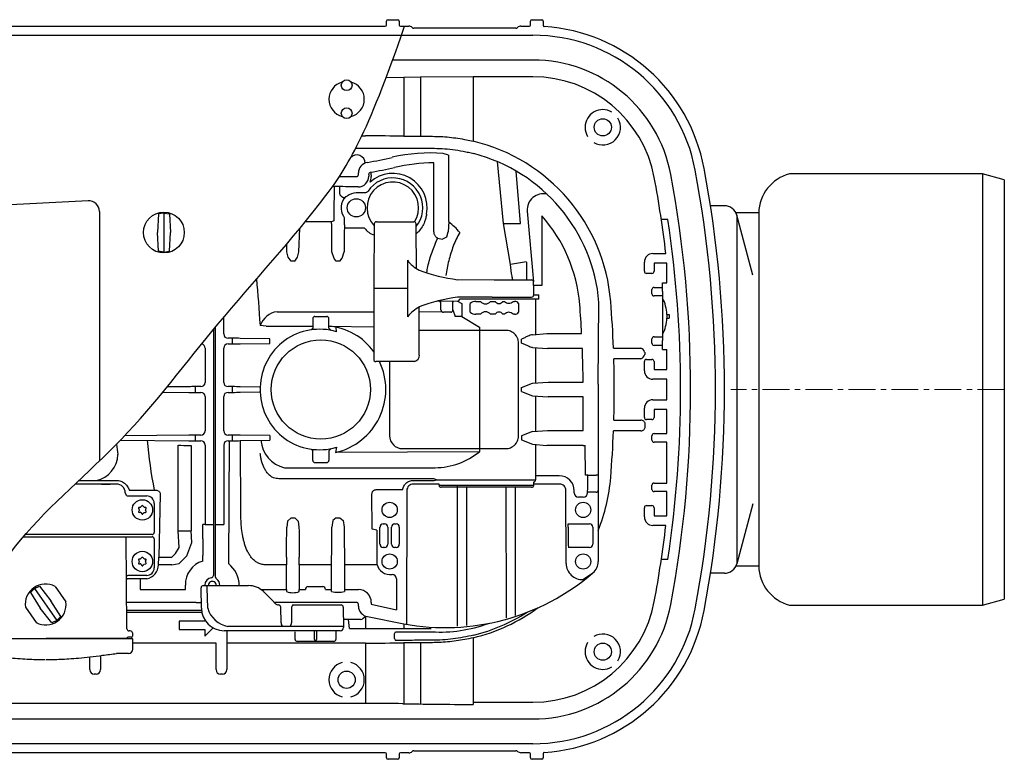
# Model space of a CAD drawing. Units: millimetres. Extents: x 13361 to 15175, y 4228 to 5743.
# Drawn here: x 14262 to 14720, y 4228 to 4572 of the extents above; entities that cross this region are included whole.
import ezdxf

# ---------------------------------------------------------------- set-up
doc = ezdxf.new("R2010")
doc.units = ezdxf.units.MM
doc.header["$LTSCALE"] = 10
doc.linetypes.add('MITTE', pattern=[2, 1.25, -0.25, 0.25, -0.25])
doc.linetypes.add('SLD-Durchgehend', pattern=[0])

# ---------------------------------------------------------------- blocks, each defined once
blk = doc.blocks.new('73200.10 - ds')
at = {"color": 7, "linetype": 'Continuous'}
for p, q in [((432.1, 169.5), (432.1, 171.25)), ((432.85, 172), (437.34, 172)), ((438.09, 171.25), (438.09, 169.5)), ((499.1, 169.5), (499.1, 171.25)), ((499.85, 172), (504.34, 172)), ((505.09, 171.25), (505.09, 169.32)), ((235.59, 169), (431.6, 169)), ((438.59, 169), (442.49, 169)), ((444.13, 168.43), (444.13, 168.43)), ((492.39, 168), (444.81, 168)), ((494.7, 169), (498.6, 169)), ((166.94, 164.77), (439.09, 164.77)), ((439.09, 164.77), (500.26, 164.77)), ((500.26, 153.24), (435, 153.24)), ((447.95, 145.26), (440.17, 145.13)), ((440.17, 145.13), (440.17, 117.86)), ((447.95, 145.26), (447.95, 117.8)), ((500.26, 145.45), (472.46, 145.45)), ((472.46, 145.45), (472.46, 115.46)), ((420.66, 117.93), (422.42, 117.93)), ((440.17, 117.86), (447.95, 117.8)), ((417.83, 112.2), (453.22, 112.2)), ((454.17, 74.07), (454.11, 105.43)), ((410.16, 99), (418.1, 99)), ((419.1, 100), (419.1, 100.73)), ((423.89, 100.03), (423.89, 99.2)), ((425.08, 99.88), (425.08, 99.02)), ((407.75, 94.41), (407.61, 81.51)), ((410.44, 91.3), (410.49, 94.38)), ((418.9, 94.2), (413.1, 94.33)), ((421.9, 91.43), (418.1, 91.43)), ((406.63, 77.99), (394.36, 77.99)), ((412.49, 79.49), (412.49, 77.57)), ((427.45, 78), (442.37, 78)), ((442.37, 78), (444.93, 78)), ((504.34, 80.77), (504.34, 48.37)), ((595.13, 81.05), (595.13, -81.05)), ((412.53, 76.57), (412.54, 76.56)), ((412.54, 76.56), (412.54, 75.08)), ((421.9, 75.08), (412.54, 75.08)), ((389.44, 59.62), (387.75, 59.62)), ((410.44, 59.62), (408.75, 59.62)), ((441.86, 60.12), (441.93, 47)), ((556.1, 63.25), (562.11, 63.25)), ((552.1, 55), (552.1, 59.25)), ((556.6, 58.75), (556.6, 55)), ((562.6, 58.75), (556.6, 58.75)), ((562.6, 49.6), (562.6, 58.75)), ((465.23, 51.09), (482.29, 51)), ((484.15, 51), (499.59, 51)), ((555.6, 54), (553.1, 54)), ((441.93, 47), (426.19, 47)), ((441.93, 47), (441.93, 33.86)), ((504.34, 48.37), (500.6, 48.37)), ((555.6, 44.5), (555.6, 46.5)), ((556.6, 47.5), (560.6, 47.5)), ((560.6, 47.85), (560.6, 49.6)), ((560.6, 45.65), (560.6, 47.85)), ((481.28, 43), (465.25, 42.91)), ((501.53, 42), (466.15, 42.04)), ((481.28, 43), (499.62, 43)), ((500.62, 44), (502.07, 44)), ((501.53, 42), (501.53, 25.62)), ((502.89, 42), (501.53, 42)), ((502.07, 44), (503.06, 44)), ((560.6, 43.5), (556.6, 43.5)), ((560.6, 45.65), (560.6, 22.75)), ((465.19, 41.03), (455.42, 41)), ((467.14, 40.04), (467.14, 33.97)), ((471.04, 36), (471.04, 40)), ((473.76, 41), (475.91, 41)), ((480.52, 41), (482.68, 41)), ((486.22, 41), (487.01, 41)), ((491.01, 41), (491.71, 41)), ((493.58, 40), (493.58, 36)), ((356.42, 25.82), (356.42, 33.62)), ((398.85, 34), (404.35, 34)), ((458.24, 36.03), (447.42, 36.08)), ((475.91, 35), (473.76, 35)), ((482.68, 35), (480.52, 35)), ((487.01, 35), (486.22, 35)), ((491.71, 35), (491.01, 35)), ((562.57, 34.92), (563.6, 34.92)), ((562.57, 33.23), (563.6, 33.23)), ((351.6, 27.82), (351.6, -62.86)), ((352.6, -62.86), (352.6, 29.03)), ((376.24, 29.4), (373.45, 29.77)), ((376.24, 29.4), (382.02, 29.4)), ((382.02, 29.4), (397.85, 29.4)), ((405.35, 29.44), (426.19, 29.19)), ((475.42, 27.5), (447.42, 27.5)), ((475.42, 28.95), (475.42, 27.5)), ((487.6, 27.5), (475.42, 27.5)), ((475.42, 27.5), (475.42, -27.5)), ((360.45, 23.82), (358.42, 23.82)), ((360.45, 21.18), (360.45, 23.82)), ((377.92, 23.54), (364.07, 23.79)), ((377.92, 21.46), (377.92, 23.54)), ((494.93, 21.61), (494.93, 23.39)), ((506.78, 25.98), (522.93, 25.98)), ((555.6, 21.5), (555.6, 23.5)), ((556.6, 24.5), (560.6, 24.5)), ((347.77, 19.18), (347.77, 3.32)), ((356.42, 3.32), (356.42, 19.18)), ((358.42, 21.18), (360.45, 21.18)), ((364.07, 21.21), (377.92, 21.46)), ((493.6, -21.5), (493.6, 21.5)), ((501.53, 19.38), (501.53, 3.12)), ((523.25, 19.02), (507.07, 19.02)), ((537.73, 19.23), (550.4, 19.23)), ((560.6, 20.5), (556.6, 20.5)), ((560.6, 20.3), (560.6, 22.75)), ((560.6, 18.55), (560.6, 20.3)), ((560.6, 18.55), (562.6, 18.55)), ((562.6, 9.25), (562.6, 18.55)), ((550.43, 14.27), (537.9, 14.27)), ((553.1, 14), (555.6, 14)), ((445.19, 13), (427.19, 13)), ((433.6, 13), (433.6, -21.5)), ((552.1, 8.75), (552.1, 13)), ((556.6, 13), (556.6, 9.25)), ((556.6, 9.25), (562.6, 9.25)), ((562.6, 4.75), (556.1, 4.75)), ((562.6, -4.75), (562.6, 4.75)), ((340.22, 1.31), (330.12, 1.21)), ((343.17, 1.32), (343.17, -1.32)), ((345.77, 1.32), (343.17, 1.32)), ((360.45, 1.32), (358.42, 1.32)), ((360.45, -1.32), (360.45, 1.32)), ((373.12, 1.13), (364.07, 1.29)), ((494.93, -0.89), (494.93, 0.89)), ((507.33, 3.48), (523.6, 3.48)), ((530.62, 2.46), (530.62, -39.86)), ((328.15, -1.19), (340.22, -1.32)), ((340.22, -1.32), (345.77, -1.32)), ((347.77, -3.32), (347.77, -19.18)), ((356.42, -19.18), (356.42, -3.32)), ((358.42, -1.32), (360.45, -1.32)), ((364.07, -1.29), (373.12, -1.13)), ((501.53, -3.12), (501.53, -19.38)), ((523.61, -3.48), (507.33, -3.48)), ((523.61, -19.02), (523.61, -3.48)), ((552.1, -13), (552.1, -8.75)), ((556.1, -4.75), (562.6, -4.75)), ((556.6, -9.25), (556.6, -13)), ((562.6, -9.25), (556.6, -9.25)), ((562.6, -20.5), (562.6, -9.25)), ((537.9, -14.27), (550.43, -14.27)), ((555.6, -14), (553.1, -14)), ((340.22, -21.19), (310.37, -21.49)), ((343.17, -21.18), (343.17, -23.82)), ((345.77, -21.18), (343.17, -21.18)), ((360.45, -21.18), (358.42, -21.18)), ((360.45, -23.82), (360.45, -21.18)), ((377.92, -21.46), (364.07, -21.21)), ((377.92, -21.46), (377.92, -23.54)), ((494.93, -21.61), (494.93, -23.39)), ((507.07, -19.02), (523.61, -19.02)), ((550.4, -19.23), (537.73, -19.23)), ((555.6, -23.5), (555.6, -21.5)), ((556.6, -20.5), (562.6, -20.5)), ((306.6, -25.39), (306.6, -25.47)), ((308.45, -23.5), (340.22, -23.81)), ((335.31, -65.77), (335.31, -25.93)), ((341.25, -25.98), (341.25, -65.77)), ((343.17, -23.82), (345.77, -23.82)), ((347.77, -25.82), (347.77, -62.86)), ((358.42, -23.82), (360.45, -23.82)), ((358.91, -23.82), (358.58, -81.01)), ((364.07, -23.79), (377.92, -23.54)), ((364.39, -57.49), (364.22, -23.79)), ((501.53, -25.62), (501.53, -42)), ((523.61, -25.98), (506.78, -25.98)), ((523.61, -25.98), (524.61, -25.98)), ((524.77, -39.86), (524.61, -25.98)), ((562.6, -24.5), (556.6, -24.5)), ((562.6, -43.5), (562.6, -24.5)), ((475.42, -28.95), (408.5, -29.27)), ((439.6, -27.5), (475.42, -27.5)), ((475.42, -27.5), (487.6, -27.5)), ((475.42, -27.5), (475.42, -28.95)), ((384.67, -36.39), (454.83, -36.39)), ((398.85, -34), (404.35, -34)), ((512.5, -40.12), (501.53, -40.12)), ((525.77, -39.86), (524.77, -39.86)), ((525.77, -39.86), (529.62, -39.86)), ((530.62, -39.86), (529.62, -39.86)), ((530.62, -39.86), (530.62, -46.22)), ((306.58, -43.99), (287.27, -43.99)), ((289.1, -42.27), (306.58, -42.27)), ((299.58, -44), (303.58, -44)), ((454.32, -41.51), (384.67, -41.51)), ((444.62, -42.27), (454.3, -42.27)), ((456.62, -44), (444.62, -44)), ((455.7, -42), (501.53, -42)), ((456.62, -44.5), (500.62, -44.5)), ((499.62, -45.5), (457.62, -45.5)), ((512.62, -44), (500.62, -44)), ((555.6, -46.5), (555.6, -44.5)), ((556.6, -43.5), (562.6, -43.5)), ((311.35, -49.5), (316.26, -49.5)), ((312.39, -46.8), (324.06, -46.8)), ((316.26, -49.5), (320.58, -49.5)), ((427.37, -46.56), (439.67, -46.56)), ((441.62, -47), (441.4, -109.18)), ((515.76, -80.98), (515.62, -47)), ((519.5, -48.12), (519.5, -47.11)), ((523.71, -50.12), (521.5, -50.12)), ((529.62, -47.81), (525.72, -47.81)), ((530.62, -46.22), (530.62, -46.99)), ((530.62, -46.99), (530.62, -80)), ((562.6, -47.5), (556.6, -47.5)), ((562.6, -58.75), (562.6, -47.5)), ((317.51, -54.85), (317.1, -54.85)), ((318.14, -54.25), (317.94, -54.6)), ((319.21, -54.6), (319.01, -54.25)), ((320.05, -54.85), (319.64, -54.85)), ((324.08, -53), (324.08, -66.5)), ((553.1, -54), (555.6, -54)), ((316.84, -55.3), (317.13, -55.8)), ((317.1, -56.35), (316.86, -56.67)), ((317.14, -57.15), (317.54, -57.1)), ((318.03, -57.35), (318.32, -57.85)), ((318.84, -57.85), (319.04, -57.5)), ((319.39, -57.26), (320.09, -57.15)), ((320.33, -56.74), (320.07, -56.08)), ((320.11, -55.65), (320.31, -55.3)), ((552.1, -59.25), (552.1, -55)), ((556.6, -55), (556.6, -58.75)), ((556.6, -58.75), (562.52, -58.75)), ((347.77, -62.86), (346.77, -62.86)), ((347.77, -62.86), (350.6, -62.86)), ((350.6, -62.86), (351.6, -62.86)), ((351.6, -62.86), (351.6, -69.22)), ((352.6, -62.86), (353.6, -62.86)), ((353.6, -62.86), (356.42, -62.86)), ((387.75, -59.62), (389.44, -59.62)), ((408.75, -59.62), (410.44, -59.62)), ((429.12, -71.99), (429.12, -64.01)), ((430.62, -62.51), (431.29, -62.51)), ((432.79, -64.01), (432.79, -71.99)), ((434.44, -71.99), (434.44, -64.01)), ((435.94, -62.51), (436.61, -62.51)), ((438.11, -64.01), (438.11, -71.99)), ((516.68, -62.55), (526.61, -62.51)), ((516.68, -62.6), (516.68, -62.52)), ((528.11, -64.01), (528.11, -71.99)), ((562.11, -63.25), (556.1, -63.25)), ((263.19, -68.5), (323.08, -68.5)), ((323.08, -67.5), (264.06, -67.5)), ((311.38, -111.26), (310.97, -68.5)), ((335.31, -65.77), (341.25, -65.77)), ((427.6, -65.38), (427.6, -80)), ((324.08, -69.5), (324.08, -83)), ((346.72, -69.4), (346.73, -69.22)), ((351.6, -69.22), (351.6, -69.4)), ((351.6, -69.4), (351.6, -77.18)), ((346.67, -79.82), (346.67, -77.18)), ((351.6, -77.18), (351.6, -83.52)), ((431.29, -73.49), (430.62, -73.49)), ((436.61, -73.49), (435.94, -73.49)), ((526.61, -73.49), (516.73, -73.48)), ((316.84, -79.3), (317.13, -79.8)), ((317.1, -80.35), (316.86, -80.67)), ((317.51, -78.85), (317.1, -78.85)), ((317.14, -81.15), (317.54, -81.1)), ((318.14, -78.25), (317.94, -78.6)), ((318.03, -81.35), (318.32, -81.85)), ((318.84, -81.85), (319.04, -81.5)), ((319.21, -78.6), (319.01, -78.25)), ((319.39, -81.26), (320.09, -81.15)), ((320.05, -78.85), (319.64, -78.85)), ((320.33, -80.74), (320.07, -80.08)), ((320.11, -79.65), (320.31, -79.3)), ((332.3, -81.51), (326.11, -81.51)), ((326.25, -77.99), (332.3, -77.99)), ((385.61, -81.51), (375.64, -81.51)), ((385.61, -93.02), (385.61, -81.51)), ((391.58, -81.51), (391.58, -93.02)), ((406.61, -81.51), (391.58, -81.51)), ((406.61, -93.9), (406.63, -77.99)), ((412.56, -77.99), (412.58, -93.9)), ((427.79, -81.51), (412.58, -81.51)), ((316.26, -86.5), (311.88, -86.5)), ((320.58, -86.5), (316.26, -86.5)), ((351.6, -85.52), (351.6, -86.53)), ((433.62, -86.02), (434.73, -86.02)), ((315.83, -88), (311.72, -88)), ((320.58, -88), (315.83, -88)), ((317.56, -88), (317.56, -93.02)), ((338.61, -93.02), (338.61, -91)), ((346.93, -91.2), (347.43, -91.2)), ((347.43, -91.2), (347.93, -91.2)), ((347.6, -91), (347.6, -91.2)), ((347.93, -91.2), (349.66, -91.2)), ((349.66, -91.2), (367.95, -91.2)), ((436.73, -88.02), (436.73, -102.42)), ((317.56, -93.02), (338.61, -93.02)), ((346.1, -101.7), (345.93, -92.22)), ((348.96, -101.7), (348.8, -92.18)), ((373.7, -93.02), (385.61, -93.02)), ((385.61, -93.02), (385.61, -94.02)), ((391.58, -93.02), (394.44, -93.02)), ((391.58, -94.02), (391.58, -93.02)), ((395.62, -91.7), (402.57, -91.7)), ((403.75, -93.02), (406.61, -93.02)), ((412.58, -93.02), (419.08, -93.02)), ((315.17, -99), (311.3, -99)), ((343.6, -99), (317.97, -99)), ((343.6, -99), (345.6, -99)), ((346.05, -99), (345.6, -99)), ((384.37, -99), (379.9, -99)), ((413.1, -99), (384.37, -99)), ((388.63, -100.2), (409.5, -100.2)), ((409.5, -100.2), (411, -100.2)), ((413.28, -99), (413.1, -99)), ((413.34, -99), (413.28, -99)), ((416.34, -99), (413.34, -99)), ((418.1, -99), (416.34, -99)), ((419.11, -100.75), (419.1, -99.99)), ((425.08, -99.02), (425.08, -99.88)), ((311.32, -102.69), (346.14, -102.69)), ((346.29, -103.69), (311.33, -103.69)), ((383.08, -108.47), (383.04, -101.19)), ((388.01, -101.19), (387.97, -108.47)), ((412, -101.19), (412.08, -110.69)), ((335.7, -107.7), (335.7, -111.7)), ((347.7, -107.7), (335.7, -107.7)), ((347.7, -107.28), (347.7, -107.7)), ((420.1, -107), (412.05, -107)), ((422.34, -105.38), (422.42, -111.21)), ((440.15, -108.95), (440.15, -111.21)), ((313.94, -113.25), (313.94, -114.75)), ((335.7, -111.7), (347.7, -111.7)), ((347.7, -114.7), (351.51, -110.89)), ((347.7, -111.7), (347.7, -114.7)), ((410.58, -112.2), (356.59, -112.2)), ((357.82, -112.2), (357.82, -117.93)), ((383.68, -110.19), (358.38, -110.25)), ((387.34, -110.19), (383.68, -110.19)), ((412.08, -110.2), (387.34, -110.19)), ((398.6, -116.2), (398.6, -112.2)), ((399.6, -112.2), (399.6, -116.2)), ((408.58, -112.2), (408.58, -116.2)), ((414.89, -111.21), (422.42, -111.21)), ((422.42, -111.21), (440.15, -111.21)), ((435.94, -115.74), (435.94, -113.7)), ((436.36, -112.7), (444.15, -112.7)), ((440.15, -111.21), (447.94, -111.21)), ((444.15, -112.7), (453.22, -112.7)), ((447.94, -111.21), (452.88, -111.21)), ((233.44, -115.75), (303.59, -115.75)), ((303.43, -115.75), (273.78, -115.75)), ((311.42, -115.75), (303.43, -115.75)), ((303.43, -115.75), (303.43, -115.75)), ((303.59, -115.75), (313.65, -115.75)), ((311.42, -115.75), (311.42, -115.75)), ((314.11, -120.8), (314.15, -116.26)), ((352.87, -117.93), (314.14, -117.93)), ((352.87, -130.29), (352.87, -117.93)), ((422.42, -117.93), (357.82, -117.93)), ((357.82, -117.93), (357.82, -130.29)), ((389.61, -116.2), (389.61, -116.2)), ((399.1, -117.2), (390.61, -117.2)), ((390.61, -117.2), (390.61, -117.2)), ((407.58, -117.2), (399.1, -117.2)), ((422.42, -117.93), (422.42, -145)), ((444.15, -116.67), (436.36, -116.74)), ((447.95, -117.8), (440.17, -117.86)), ((440.17, -117.86), (440.17, -146.14)), ((447.95, -117.8), (447.95, -146.26)), ((472.46, -115.46), (472.46, -145.45)), ((312.1, -122.79), (306.61, -122.79)), ((294.12, -130.29), (294.12, -124.35)), ((299.07, -123.75), (299.07, -130.29)), ((297.08, -132.4), (296.11, -132.4)), ((355.83, -132.4), (354.86, -132.4)), ((422.42, -146), (220.89, -146)), ((422.42, -145), (422.42, -146)), ((472.46, -145.45), (472.46, -146.45)), ((472.46, -145.45), (500.26, -145.45)), ((218.26, -153.24), (500.26, -153.24)), ((500.26, -164.77), (166.94, -164.77)), ((431.6, -169), (235.59, -169)), ((442.49, -169), (438.59, -169)), ((444.13, -168.43), (444.13, -168.43)), ((444.81, -168), (492.39, -168)), ((493.07, -168.43), (493.07, -168.43)), ((498.6, -169), (494.7, -169)), ((505.09, -169.32), (505.09, -171.25)), ((432.1, -171.25), (432.1, -169.5)), ((437.34, -172), (432.85, -172)), ((438.09, -169.5), (438.09, -171.25)), ((499.1, -171.25), (499.1, -169.5)), ((504.34, -172), (499.85, -172))]:
    blk.add_line(p, q, dxfattribs=at)
for p, q in [((440.17, 145.13), (431.93, 144.93)), ((472.46, 145.45), (447.95, 145.26)), ((460.96, 109), (458.56, 109.74)), ((461.09, 78.13), (461.09, 108.92)), ((486.62, 77.18), (483.71, 106)), ((494.48, 77.18), (492.54, 101.57)), ((709.43, 100.3), (709.43, -100.3)), ((719.55, 97.59), (719.55, -97.59)), ((293.34, 87.79), (183.34, 82.07)), ((298.6, 82.8), (298.6, -33.27)), ((497.65, 82.98), (500.59, 50.01)), ((588.58, 85.5), (582.83, 85.5)), ((326.02, 81.64), (325.58, 73)), ((328.6, 82.05), (326.02, 81.64)), ((328.6, 82.05), (331.17, 81.64)), ((328.6, 82.05), (328.6, 63.95)), ((331.17, 81.64), (331.62, 73)), ((407.63, 78.49), (406.63, 77.99)), ((461.09, 78.13), (460.85, 73.34)), ((563.03, 79.01), (560, 79.01)), ((605.29, 82.12), (594.73, 82.12)), ((602.58, 53.23), (595.13, 81.05)), ((605.29, 82.12), (605.29, -82.12)), ((391.44, 64.1), (391.82, 74.89)), ((460.15, 70.97), (460.85, 73.34)), ((489.85, 58.15), (486.62, 77.18)), ((486.62, 77.18), (494.48, 77.18)), ((326.02, 64.36), (325.58, 73)), ((331.17, 64.36), (331.62, 73)), ((455.97, 70.38), (458.03, 69.99)), ((458.03, 69.99), (460.15, 70.97)), ((328.6, 63.95), (326.02, 64.36)), ((328.6, 63.95), (331.17, 64.36)), ((385.75, 64.1), (385.74, 67.64)), ((386.41, 61.5), (385.75, 64.1)), ((387.75, 59.62), (386.41, 61.5)), ((389.44, 59.62), (390.78, 61.5)), ((390.78, 61.5), (391.44, 64.1)), ((407.79, 60.9), (406.75, 64.1)), ((408.75, 59.62), (407.79, 60.9)), ((410.44, 59.62), (411.52, 61.1)), ((411.52, 61.1), (412.44, 64.1)), ((497.31, 59.3), (497.31, 51)), ((560.6, 49.6), (562.6, 49.6)), ((447.42, 16), (447.42, 38.5)), ((457.42, 40.52), (457.12, 41)), ((457.43, 37.01), (457.42, 40.52)), ((463.03, 40.58), (463.38, 41.02)), ((463.03, 37.02), (464.09, 33.88)), ((465.16, 41.04), (467.14, 40.04)), ((530.62, 2.46), (530.97, 40.47)), ((381.23, 36.2), (426.19, 36.2)), ((462.02, 35.94), (458.65, 35.93)), ((467.14, 33.97), (464.09, 33.88)), ((467.14, 33.97), (475.42, 28.95)), ((563.6, 34.92), (563.6, 33.23)), ((397.85, 28.5), (397.14, 27.74)), ((405.35, 28.5), (406.47, 27.48)), ((408.93, 26.87), (408.74, 28.96)), ((500.03, 25.5), (506.78, 25.98)), ((500.03, 19.5), (507.07, 19.02)), ((552.25, 17.36), (552.25, 16.31)), ((494.93, 0.89), (500.03, 3)), ((500.03, 3), (507.33, 3.48)), ((494.93, -0.89), (500.03, -3)), ((500.03, -3), (507.33, -3.48)), ((500.03, -19.5), (494.93, -21.61)), ((500.03, -19.5), (507.07, -19.02)), ((356.42, -25.82), (356.42, -62.86)), ((405.35, -28.5), (406.47, -27.48)), ((408.93, -26.87), (408.5, -29.27)), ((494.93, -23.39), (500.03, -25.5)), ((500.03, -25.5), (506.78, -25.98)), ((397.85, -28.5), (397.14, -27.74)), ((454.3, -42.27), (455.7, -42)), ((454.32, -41.51), (455.7, -42)), ((456.62, -44.5), (456.62, -44)), ((465.22, -110.13), (465.22, -44.5)), ((469.38, -45.8), (469.31, -109.83)), ((487.92, -106.26), (487.85, -45.8)), ((491.95, -45.8), (492.01, -105.07)), ((311.35, -49.5), (310.58, -48)), ((326.91, -48.73), (326.25, -77.99)), ((425.5, -64.96), (425.39, -48.58)), ((602.58, -53.18), (595.13, -81.05)), ((352.6, -87.26), (352.6, -62.86)), ((386.16, -61.21), (385.75, -64.1)), ((387.75, -59.62), (386.16, -61.21)), ((389.44, -59.62), (391.03, -61.21)), ((391.03, -61.21), (391.44, -64.1)), ((407.17, -60.96), (406.75, -64.1)), ((408.75, -59.62), (407.17, -60.96)), ((410.44, -59.62), (412.03, -60.96)), ((412.03, -60.96), (412.44, -64.1)), ((335.63, -73.44), (335.31, -65.77)), ((341.53, -71.16), (341.25, -65.77)), ((427.6, -65.38), (425.5, -64.96)), ((339.25, -77.3), (341.53, -71.16)), ((332.3, -77.99), (333.97, -76.32)), ((333.97, -76.32), (335.63, -73.44)), ((335.63, -80.92), (339.25, -77.3)), ((326.11, -81.51), (326.25, -77.99)), ((332.3, -81.51), (335.63, -80.92)), ((563.03, -79.01), (560, -79.01)), ((605.29, -82.12), (594.73, -82.12)), ((523.52, -88.44), (528.17, -85.32)), ((589.33, -85.5), (582.83, -85.5)), ((268.38, -92.59), (270.73, -91.44)), ((270.73, -91.44), (276.05, -98.27)), ((277.98, -91.58), (282.99, -98.74)), ((268.38, -92.59), (266.51, -94.4)), ((266.51, -94.4), (271.1, -101.73)), ((268.38, -92.59), (278.77, -107.41)), ((280.64, -105.6), (276.05, -98.27)), ((425.08, -99.88), (436.73, -102.42)), ((264.16, -101.26), (269.17, -108.42)), ((276.42, -108.56), (271.1, -101.73)), ((278.77, -107.41), (276.42, -108.56)), ((278.77, -107.41), (280.64, -105.6)), ((414.89, -111.21), (414.54, -107)), ((423.29, -105.64), (440.15, -108.95)), ((312.94, -112.25), (312.38, -112.25)), ((389.61, -116.2), (389.61, -112.7)), ((435.94, -113.7), (436.36, -112.7)), ((313.44, -115.25), (311.92, -115.25)), ((435.94, -115.74), (436.36, -116.74)), ((493.07, -168.43), (494.7, -169))]:
    blk.add_line(p, q)
at = {"color": 7, "linetype": 'SLD-Durchgehend'}
for p, q in [((709.43, 100.3), (619.63, 100.3)), ((719.55, 97.59), (709.43, 100.3)), ((619.63, -100.3), (709.43, -100.3)), ((709.43, -100.3), (719.55, -97.59))]:
    blk.add_line(p, q, dxfattribs=at)
at = {"color": 1, "linetype": 'MITTE', "lineweight": 9}
blk.add_line((719.55, 0), (592.34, 0), dxfattribs=at)
at = {"color": 7, "linetype": 'Continuous', "flags": 128}
for points in [[(425.08, 99.88), (425.05, 100.07), (425.01, 100.25), (424.98, 100.42), (424.96, 100.57), (424.94, 100.69), (424.92, 100.78), (424.91, 100.84), (424.91, 100.86)], [(411.63, 89.48), (411.62, 89.49), (411.57, 89.53), (411.5, 89.59), (411.4, 89.66), (411.28, 89.75), (411.14, 89.86), (411, 89.97), (410.84, 90.09)], [(516.69, -63.24), (516.69, -63.02), (516.69, -62.85), (516.68, -62.71), (516.68, -62.63), (516.68, -62.6)], [(375.03, -94.13), (376.9, -96), (378.74, -97.84), (380.51, -99.61)]]:
    blk.add_lwpolyline(points, dxfattribs=at)
at = {"color": 7, "linetype": 'Continuous'}
for centre, radius in [((413.6, 141.5), 2.5), ((413.6, 128.5), 2.5), ((418.1, 84.5), 4.24), ((401.6, 0), 23.09), ((318.58, -56), 4.75), ((433.62, -56), 3.54), ((523.62, -56), 3.54), ((318.58, -80), 4.75), ((433.62, -80), 3.54), ((523.62, -80), 3.54)]:
    blk.add_circle(centre, radius, dxfattribs=at)
for centre, radius in [((532.76, 121.95), 4), ((328.6, 73), 9.5), ((532.76, -121.95), 4), ((413.6, -135), 4)]:
    blk.add_circle(centre, radius)
for centre, radius, start, end in [((432.85, 171.25), 0.75, 90.0042, 179.9953), ((437.34, 171.25), 0.75, 0, 90), ((499.85, 171.25), 0.75, 90, 180), ((504.34, 171.25), 0.75, 0, 90), ((442.55, 166.53), 2.46, 50.2945, 91.3739), ((500.26, 88), 80.99, 10.5689, 86.2478), ((500.26, 88), 76.77, 10.5689, 90), ((500.26, 88), 65.23, 10.5689, 90), ((413.6, 135), 8.23, 104.1511, 180), ((413.6, 135), 8.23, 284.1511, 75.8489), ((500.26, 88), 57.45, 10.5689, 90), ((413.6, 135), 8.23, 180, 255.8489), ((532.76, 121.95), 8.23, 59.1511, 180), ((532.76, 121.95), 8.23, 239.1511, 30.8489), ((532.76, 121.95), 8.23, 180, 210.8489), ((453.22, 34.2), 83.5, 4.6052, 76.6761), ((452.23, 34), 76, 85.2232, 103.2336), ((418.37, 105.19), 3.89, 1.1177, 138.8158), ((424.1, 100.7), 5, 99.7083, 179.75), ((390.88, 294.88), 192, 279.7083, 283.2336), ((455.14, 17.73), 87.71, 90.669, 102.6465), ((453.22, 34.2), 78, 4.6052, 75.5278), ((390.88, 294.88), 196.8, 279.9012, 283.2336), ((28.6, 0), 556.57, 349.4311, 10.5689), ((28.6, 0), 560.79, 349.4311, 10.5689), ((418.1, 100), 1, 270, 359.75), ((435.1, 84.5), 12.01, 327.0575, 223.9143), ((435.1, 84.5), 13.93, 321.3375, 145.9048), ((435.1, 84.5), 15.98, 349.2204, 131.4496), ((28.6, 0), 537.25, 6.7608, 10.5689), ((28.6, 0), 545.03, 349.4311, 10.5689), ((418.1, 84.5), 7.1, 134.4762, 213.3589), ((418.1, 84.5), 6.93, 90, 128.5935), ((589.33, 79.5), 6, 15, 90), ((427.45, 77), 1, 90, 179.5), ((444.93, 77), 1, 0.5, 90), ((452.23, 34), 70.02, 4.5886, 41.9123), ((40.05, 0), 528.92, 351.4088, 8.5912), ((447.45, 57.89), 24.13, 38.7796, 55.6442), ((510.12, -48.49), 108.55, 96.779, 100.7648), ((499.59, 50), 1, 0.5, 90), ((476.15, -39.33), 82.96, 97.5531, 110.2615), ((465.15, 42.04), 1, 270.7133, 0), ((499.62, 44), 1, 270, 0), ((28.6, 0), 495.02, 3.0088, 4.5886), ((28.6, 0), 509.5, 2.1627, 4.6052), ((398.85, 33), 1, 90, 180), ((404.35, 33), 1, 0, 90), ((28.6, 0), 495.02, 0.4031, 2.2017), ((427.19, 14), 1, 180, 270), ((28.6, 0), 509.5, 358.3947, 1.6053), ((373.1, 0.05), 1.07, 74.5834, 89.412), ((373.1, -0.05), 1.07, 270.588, 285.4166), ((28.6, 0), 524.2, 358.1087, 358.2159), ((439.6, -21.5), 6, 180, 270), ((28.6, 0), 509.5, 355.3948, 357.8373), ((398.85, -33), 1, 180, 270), ((404.35, -33), 1, 270, 0), ((453.22, -34.2), 83.5, 337.9548, 355.3948), ((306.58, -47.99), 4, 359.941, 90), ((444.62, -47), 3, 90, 180.0387), ((457.62, -44.5), 1, 180, 270), ((499.62, -44.5), 1, 270, 0), ((500.52, -42), 1.01, 275.3048, 359.9361), ((512.62, -47), 3, 359.9613, 90), ((320.58, -53), 3.5, 0, 89.6959), ((317.1, -55.15), 0.3, 90, 210), ((317.51, -54.35), 0.5, 270, 330), ((318.58, -54.5), 0.5, 30, 150), ((319.64, -54.35), 0.5, 210, 270), ((320.05, -55.15), 0.3, 330, 90), ((317.1, -56.85), 0.3, 143.6041, 276.3959), ((316.7, -56.05), 0.5, 323.6041, 30), ((317.59, -57.6), 0.5, 30, 96.3959), ((318.58, -57.7), 0.3, 210, 330), ((319.47, -57.75), 0.5, 98.8872, 150), ((320.54, -55.9), 0.5, 150, 201.1128), ((320.05, -56.85), 0.3, 278.8872, 21.1128), ((28.6, 0), 537.25, 349.4311, 353.2392), ((323.08, -66.5), 1, 270, 0), ((323.08, -69.5), 1, 0, 90), ((317.1, -79.15), 0.3, 90, 210), ((317.1, -80.85), 0.3, 143.6041, 276.3959), ((316.7, -80.05), 0.5, 323.6041, 30), ((317.51, -78.35), 0.5, 270, 330), ((317.59, -81.6), 0.5, 30, 96.3959), ((318.58, -78.5), 0.5, 30, 150), ((318.58, -81.7), 0.3, 210, 330), ((319.47, -81.75), 0.5, 98.8872, 150), ((319.64, -78.35), 0.5, 210, 270), ((320.54, -79.9), 0.5, 150, 201.1128), ((320.05, -79.15), 0.3, 330, 90), ((320.05, -80.85), 0.3, 278.8872, 21.1128), ((319.43, -81.42), 6.68, 280.0763, 359.2193), ((349.94, -90.67), 11.34, 106.8065, 181.6691), ((350.93, -91.14), 12.7, 359.7364, 52.9407), ((433.62, -80), 6.02, 180, 270), ((523.26, -80.95), 7.5, 180.25, 271.9438), ((523.62, -80), 7, 310.5294, 0), ((589.33, -79.5), 6, 270, 345), ((320.58, -83), 3.5, 270.3041, 0), ((350.6, -86.53), 1, 276.3794, 0), ((459.47, -5.2), 105.54, 259.4493, 310.6101), ((459.15, -4.6), 106.21, 310.0197, 310.5294), ((311.72, -88.5), 0.5, 90, 180.4), ((346.93, -92.2), 1, 90, 181), ((351.1, -91), 3.5, 96.3794, 180), ((347.86, -92.13), 0.937, 357.1944, 85.7002), ((351.1, -91), 1.77, 353.5054, 186.4946), ((353.6, -87.26), 1, 180, 236.251), ((351.08, -91.01), 3.52, 356.9773, 56.1665), ((367.95, -101.2), 10, 46.2619, 90), ((395.71, -92.96), 1.26, 93.7268, 182.5832), ((402.49, -92.96), 1.26, 357.4167, 86.2732), ((411, -101.2), 1, 0.5, 90), ((418.1, -100), 1, 0.5, 90), ((424.11, -100.71), 5, 180.506, 260.5876), ((500.26, -88), 57.45, 270, 349.4311), ((500.26, -88), 65.23, 270, 349.4311), ((356.6, -101.7), 10.5, 180, 270), ((453.22, -34.2), 83.5, 283.3239, 306.3479), ((453.22, -34.2), 82.36, 283.6811, 302.5621), ((500.26, -88), 76.77, 270, 349.4311), ((500.26, -88), 80.99, 273.7522, 349.4311), ((384.3, -108.52), 1.22, 177.3941, 221.2127), ((382.46, -110.14), 1.22, 357.3944, 41.213), ((388.54, -110.14), 1.2, 137.4006, 182.525), ((386.78, -108.52), 1.2, 317.4003, 2.5254), ((418.82, -102.89), 4.31, 287.3068, 324.6309), ((312.38, -111.25), 1, 180.4, 270), ((312.94, -113.25), 1, 0, 90), ((410.58, -110.7), 1.5, 270, 0.5), ((532.76, -121.95), 8.23, 329.1511, 120.8489), ((311.92, -115.75), 0.5, 90, 179.5), ((313.44, -114.75), 0.5, 270, 0), ((313.65, -116.25), 0.503, 359.5, 90), ((390.61, -116.2), 1, 179.9964, 270), ((390.61, -116.2), 1, 179.9964, 270), ((407.58, -116.2), 1, 270, 0.0036), ((532.76, -121.95), 8.23, 149.1511, 180), ((312.1, -120.78), 2.01, 270, 359.5), ((532.76, -121.95), 8.23, 180, 300.8489), ((413.6, -135), 8.23, 104.1511, 180), ((413.6, -135), 8.23, 284.1511, 75.8489), ((413.6, -135), 8.23, 180, 255.8489), ((442.47, -166.29), 2.71, 270.5361, 307.7955), ((432.85, -171.25), 0.75, 180, 270), ((437.34, -171.25), 0.75, 270, 0), ((499.85, -171.25), 0.75, 180, 270), ((504.34, -171.25), 0.75, 270, 0)]:
    blk.add_arc(centre, radius, start, end, dxfattribs=at)
for centre, radius, start, end in [((494.57, 166.74), 2.26, 86.7071, 131.6699), ((624.59, 81.64), 19.31, 104.8855, 178.5777), ((293.6, 82.8), 5, 0, 92.9802), ((505.03, 83.63), 7.4, 75.3375, 185.099), ((428.56, 79.79), 8.16, 215.2892, 254.6944), ((454.15, 69.32), 15.35, 216.8201, 243.9325), ((544.23, 34.19), 18.36, 2.2705, 26.943), ((460.69, 17.2), 25.09, 121.9178, 138.3953), ((458.77, 37.29), 1.36, 191.7403, 265.1085), ((462.03, 36.95), 1, 269.3152, 3.6971), ((473.58, 37.29), 3.71, 87.2641, 133.1542), ((478.21, 42.61), 2.81, 214.8993, 325.1007), ((484.45, 42.04), 2.05, 210.4833, 329.5167), ((489.01, 42.78), 2.68, 221.748, 318.252), ((491.95, 39.19), 1.83, 26.3538, 97.6056), ((382.76, 26.42), 9.89, 98.8953, 160.253), ((473.58, 38.71), 3.71, 226.8458, 272.7359), ((478.21, 33.39), 2.81, 34.8993, 145.1007), ((484.45, 33.96), 2.05, 30.4833, 149.5167), ((489.01, 33.22), 2.68, 41.748, 138.252), ((491.95, 36.81), 1.83, 262.3944, 333.6462), ((544.23, 33.96), 18.36, 333.057, 357.7295), ((401.06, 0.34), 27.68, 73.4794, 178.4459), ((549.97, 16.95), 2.31, 10.1011, 79.3819), ((444.45, 15.88), 2.98, 284.4415, 2.2595), ((549.12, 17.28), 3.28, 293.5337, 342.8157), ((401.06, -0.34), 27.68, 181.5541, 286.5206), ((387.93, -22.53), 14.24, 184.3695, 256.7301), ((294.72, -30.06), 12.46, 281.3635, 359.0847), ((454.2, -2.48), 33.92, 271.0695, 308.7104), ((624.59, -81.64), 19.31, 181.4224, 255.1145), ((273.58, -100), 9.5, 62.3773, 187.6227), ((388.6, -85.5), 9.02, 250.6979, 289.3021), ((409.6, -83.55), 10.77, 253.9226, 286.0774), ((273.58, -100), 9.5, 242.3773, 7.6227), ((381.64, -101.65), 1.47, 17.9463, 78.7394), ((389.48, -101.42), 1.48, 124.8129, 171.2103), ((360.65, -98.29), 12.17, 196.2545, 259.2878), ((456.93, -46.79), 66.02, 266.7752, 290.0489), ((401.27, -115.49), 2.76, 194.8936, 218.2382), ((398.09, -116.06), 1.51, 311.707, 354.607)]:
    blk.add_arc(centre, radius, start, end)
for centre, major_axis, ratio, start_param, end_param in [((431.6, 169.5), (0.354, -0.354), 0.999695, 5.497825, 7.068545), ((438.59, 169.5), (0.354, 0.354), 0.999695, 2.356233, 3.926953), ((498.6, 169.5), (0.354, -0.354), 0.999695, 5.497825, 7.068545), ((444.81, 168.75), (0.743, 0.124), 0.995789, 3.413701, 4.547156), ((492.38, 168.75), (0.743, -0.124), 0.995789, 4.877622, 6.011077), ((422.42, 117.21), (42, 0), 0.017039, 1.134464, 1.570796), ((472.46, 118.73), (58, 0), 0.017756, 4.276057, 4.380156), ((418.89, 99.2), (3.54, -3.54), 0.999817, 5.497939, 7.068431), ((419.08, 99.02), (4.24, -4.24), 0.999695, 0.348762, 0.785246), ((399.1, 94.16), (17, 0), 0.017455, 0.60232, 1.086333), ((404.27, 0), (0, 155), 0.017568, 5.138742, 5.239632), ((407.72, 81.51), (0, 6), 0.017455, 1.570796, 2.098039), ((414.92, 0), (0, 155), 0.017568, 1.065162, 1.144444), ((412.53, 77.57), (0, 1), 0.03491, 1.570796, 3.124139), ((556.1, 59.25), (2.83, -2.83), 0.999695, 2.356347, 3.926839), ((475.17, 170.39), (-0.25, 119.96), 0.805431, 2.847488, 3.035965), ((553.1, 55), (0.895, 0.447), 0.99981, 2.678052, 4.248696), ((555.6, 55), (0, -1), 0.999962, 0, 1.570796), ((334.61, 0), (0, 148), 0.267949, 4.914895, 5.067651), ((556.6, 46.5), (-0.707, 0.707), 0.999924, 5.497825, 7.068545), ((502.89, 44), (0, 2), 0.087489, 3.141593, 4.712389), ((556.6, 44.5), (-0.707, -0.707), 0.999924, 5.497825, 7.068545), ((401.8, 0), (20.87, 21.65), 0.963721, -0.187297, 0.665165), ((358.42, 25.82), (-1.41, -1.41), 0.999695, 5.497939, 7.068431), ((360.45, 23.72), (5, 0), 0.020946, 0.759541, 1.570796), ((556.6, 23.5), (-0.707, 0.707), 0.999924, 5.497825, 7.068545), ((345.77, 19.18), (-1.41, -1.41), 0.999695, 2.356347, 3.730142), ((358.42, 19.18), (-1.41, 1.41), 0.999695, 5.497939, 7.068431), ((360.45, 21.28), (5, 0), 0.020946, 4.712389, 5.523644), ((556.6, 21.5), (-0.707, -0.707), 0.999924, 5.497825, 7.068545), ((553.1, 13), (0.895, -0.447), 0.99981, 2.03449, 3.605134), ((555.6, 13), (0, 1), 0.999962, 4.712389, 6.283185), ((401.8, 0), (30.03, 0), 0.999997, 4.937408, 6.730878), ((556.1, 8.75), (2.83, 2.83), 0.999695, 2.356347, 3.926839), ((343.17, 1.2), (6, 0), 0.020364, 1.570796, 2.084917), ((345.77, 3.32), (-1.41, 1.41), 0.999695, 2.356347, 3.926839), ((358.42, 3.32), (-1.41, -1.41), 0.999695, 5.497939, 7.068431), ((360.45, 1.22), (5, 0), 0.020946, 0.759541, 1.570796), ((345.77, -3.32), (-1.41, -1.41), 0.999695, 2.356347, 3.926839), ((358.42, -3.32), (-1.41, 1.41), 0.999695, 5.497939, 7.068431), ((360.45, -1.22), (5, 0), 0.020946, 4.712389, 5.523644), ((556.1, -8.75), (2.83, -2.83), 0.999695, 2.356347, 3.926839), ((553.1, -13), (0.895, 0.447), 0.99981, 2.678052, 4.248696), ((555.6, -13), (0, 1), 0.999962, 3.141593, 4.712389), ((343.17, -21.3), (6, 0), 0.020364, 1.570796, 2.084917), ((345.77, -19.18), (-1.41, 1.41), 0.999695, 2.356347, 3.926839), ((358.42, -19.18), (-1.41, -1.41), 0.999695, 5.497939, 7.068431), ((360.45, -21.28), (5, 0), 0.020946, 0.759541, 1.570796), ((556.6, -21.5), (-0.707, 0.707), 0.999924, 5.497825, 7.068545), ((406.46, 0), (0, 155), 0.653089, 1.735877, 1.76726), ((412.22, 0), (-0.24, 155.48), 0.594963, 1.722357, 1.875629), ((341.25, -25.88), (7, 0), 0.014961, 3.700098, 4.712389), ((343.17, -23.7), (6, 0), 0.020364, 4.198268, 4.712389), ((345.77, -25.82), (-1.41, -1.41), 0.999695, 2.356347, 3.926839), ((358.42, -25.82), (-1.41, 1.41), 0.999695, 5.497939, 7.068431), ((360.45, -23.72), (5, 0), 0.020946, 4.712389, 5.523644), ((556.6, -23.5), (-0.707, -0.707), 0.999924, 5.497825, 7.068545), ((512.5, -47.12), (-4.95, -4.95), 0.999695, 2.356347, 3.926839), ((525.61, -39.86), (0.01, 10.84), 0.014497, 3.845826, 4.712396), ((556.6, -44.5), (-0.707, 0.707), 0.999924, 5.497825, 7.068545), ((521.5, -48.12), (1.41, 1.41), 0.999695, 2.356347, 3.926839), ((523.71, -48.12), (-1.41, 1.41), 0.999695, 2.356347, 3.926839), ((529.62, -46.99), (1, 0), 0.828427, 4.712389, 6.283185), ((556.6, -46.5), (-0.707, -0.707), 0.999924, 5.497825, 7.068545), ((553.1, -55), (0.895, -0.447), 0.99981, 2.03449, 3.605134), ((555.6, -55), (0, -1), 0.999962, 1.570796, 3.141593), ((556.1, -59.25), (2.83, 2.83), 0.999695, 2.356347, 3.926839), ((346.61, -62.86), (0, 9), 0.017455, 3.926991, 4.712389), ((383.27, 0), (0, 155), 0.017568, 4.185146, 4.286036), ((393.92, 0), (0, 155), 0.017568, 1.997149, 2.098039), ((404.27, 0), (0, 155), 0.017568, 4.185146, 4.286036), ((414.92, 0), (0, 155), 0.017568, 1.997149, 2.098039), ((430.63, -64.01), (1.06, -1.06), 0.999695, 2.356347, 3.926839), ((431.29, -64.01), (1.06, 1.06), 0.999695, 5.497939, 7.068431), ((435.94, -64.01), (1.06, -1.06), 0.999695, 2.356347, 3.926839), ((436.61, -64.01), (-1.06, -1.06), 0.999695, 2.356347, 3.926839), ((2797.76, -54.93), (1612.98, 1612.98), 1, 2.360214, 2.364329), ((526.61, -64.01), (-1.06, -1.06), 0.999695, 2.356347, 3.926839), ((346.86, -77.18), (0, 11), 0.017455, 0.785398, 1.570796), ((430.63, -71.99), (1.06, 1.06), 0.999695, 2.356347, 3.926839), ((431.29, -71.99), (-1.06, 1.06), 0.999695, 2.356347, 3.926839), ((435.94, -71.99), (-1.06, -1.06), 0.999695, 5.497939, 7.068431), ((436.61, -71.99), (-1.06, 1.06), 0.999695, 2.356347, 3.926839), ((526.61, -71.99), (-1.06, 1.06), 0.999695, 2.356347, 3.926839), ((385.72, -81.51), (0, 7), 0.014961, 1.043553, 1.570796), ((391.47, -81.51), (0, 7), 0.014961, 4.712389, 5.239632), ((316.21, -86.5), (5, 0), 0.001209, 3.141602, 3.665243), ((434.73, -88.02), (-1.41, -1.41), 0.999695, 2.356347, 3.926839), ((419.08, -99.02), (4.24, 4.24), 0.999695, 5.497939, 7.068431), ((422.42, -117.21), (42, 0), 0.017039, 4.712389, 5.148721), ((472.46, -117.73), (67, 0), 0.017455, 1.86211, 2.007129), ((472.46, -118.73), (58, 0), 0.017756, 1.903029, 2.007129), ((296.12, -130.28), (0.1, 2.13), 0.939566, 1.621794, 3.186621), ((297.07, -130.28), (-0.1, 2.13), 0.939566, 3.096564, 4.661391), ((354.87, -130.28), (0.1, 2.13), 0.939566, 1.621794, 3.186621), ((355.82, -130.28), (-0.1, 2.13), 0.939566, 3.096564, 4.661391), ((422.42, -147.43), (41, 0), 0.034921, 1.134464, 1.570796), ((472.46, -144.39), (59.15, 0.04), 0.034833, 4.126175, 4.712363), ((431.6, -169.5), (0.354, 0.354), 0.999695, 5.497825, 7.068545), ((438.59, -169.5), (-0.354, 0.354), 0.999695, 5.497825, 7.068545), ((444.81, -168.75), (0.743, -0.124), 0.995789, 1.736029, 2.869484), ((492.38, -168.75), (0.743, 0.124), 0.995789, 0.272109, 1.405563), ((498.6, -169.5), (0.354, 0.354), 0.999695, 5.497825, 7.068545)]:
    blk.add_ellipse(centre, major_axis=major_axis, ratio=ratio, start_param=start_param, end_param=end_param, dxfattribs=at)
for points, knots in [([(213.19, -168), (225.13, -132.3), (246.89, -76.84), (311.9, -24.11), (354.32, 33.48), (400.01, 81.78), (423.03, 117.75), (440.54, 169)], [22.129194, 22.129194, 22.129194, 22.129194, 131.976658, 198.425495, 268.222449, 346.423564, 396.727215, 396.727215, 396.727215, 396.727215]), ([(505.09, 169.32), (505.09, 169.3), (505.09, 169.21), (505.14, 169.08), (505.25, 168.95), (505.39, 168.85), (505.5, 168.83), (505.56, 168.82)], [0, 0, 0, 0, 0.103896, 0.327913, 0.551911, 0.775949, 1, 1, 1, 1]), ([(453.55, 117.76), (454.82, 117.74), (457.38, 117.69), (461.33, 117.38), (465.35, 116.88), (469.09, 116.23), (471.45, 115.69), (472.46, 115.46)], [0, 0, 0, 0, 0.206851, 0.413695, 0.626585, 0.839477, 1, 1, 1, 1]), ([(453.22, 112.2), (456.4, 112.2), (459.62, 112.01), (464.5, 111.4), (466.14, 111.14), (468.61, 110.67), (469.44, 110.5), (471.08, 110.14), (471.9, 109.94), (472.71, 109.73)], [0, 0, 0, 0, 0.5, 0.5, 0.75, 0.75, 0.875, 0.875, 1, 1, 1, 1]), ([(423.89, 100.03), (423.89, 100.27), (423.98, 100.5), (424.28, 100.85), (424.49, 100.98), (424.72, 101.02)], [0, 0, 0, 0, 0.5, 0.5, 1, 1, 1, 1]), ([(424.72, 101.02), (424.73, 101.01), (424.75, 101), (424.76, 100.99), (424.8, 100.95), (424.85, 100.91), (424.9, 100.87), (424.9, 100.87), (424.9, 100.86), (424.91, 100.86)], [0, 0, 0, 0, 0.002, 0.002, 0.002, 0.01, 0.01, 0.01, 0.01056764, 0.01056764, 0.01056764, 0.01056764]), ([(423.56, 92.31), (423.47, 92.17), (423.36, 92.05), (423.12, 91.83), (422.98, 91.74), (422.7, 91.59), (422.54, 91.53), (422.23, 91.45), (422.07, 91.43), (421.9, 91.43)], [0, 0, 0, 0, 0.25, 0.25, 0.5, 0.5, 0.75, 0.75, 1, 1, 1, 1]), ([(410.84, 90.09), (410.71, 90.26), (410.61, 90.45), (410.47, 90.87), (410.44, 91.08), (410.44, 91.3)], [0, 0, 0, 0, 0.5, 0.5, 1, 1, 1, 1]), ([(411.73, 89.52), (411.72, 89.51), (411.71, 89.51), (411.7, 89.51), (411.68, 89.5), (411.66, 89.49), (411.63, 89.48)], [0.000983146, 0.000983146, 0.000983146, 0.000983146, 0.001894901, 0.001894901, 0.001894901, 0.004019853, 0.004019853, 0.004019853, 0.004019853]), ([(411.73, 89.52), (411.74, 89.52), (411.75, 89.51), (411.78, 89.48), (411.8, 89.46), (411.87, 89.41), (411.92, 89.37), (412.03, 89.32), (412.09, 89.3), (412.32, 89.27), (412.49, 89.3), (412.82, 89.41), (412.97, 89.48), (413.12, 89.57)], [0, 0, 0, 0, 0.125, 0.125, 0.25, 0.25, 0.375, 0.375, 0.5, 0.5, 0.75, 0.75, 1, 1, 1, 1]), ([(449.89, 77.99), (449.51, 77.19), (448.74, 75.58), (447.35, 73.73), (446.31, 72.76), (445.97, 72.45)], [0, 0, 0, 0, 0.3962578, 0.8032806, 1, 1, 1, 1]), ([(450.8, 81.51), (450.69, 80.88), (450.56, 80.27), (450.33, 79.38), (450.25, 79.09), (450.08, 78.52), (449.99, 78.25), (449.89, 77.99)], [0, 0, 0, 0, 0.5, 0.5, 0.75, 0.75, 1, 1, 1, 1]), ([(455.97, 70.38), (455.77, 70.42), (455.59, 70.51), (455.29, 70.74), (455.16, 70.88), (454.93, 71.18), (454.84, 71.33), (454.67, 71.66), (454.59, 71.82), (454.41, 72.33), (454.32, 72.67), (454.2, 73.36), (454.17, 73.72), (454.17, 74.07)], [0, 0, 0, 0, 0.125, 0.125, 0.25, 0.25, 0.375, 0.375, 0.5, 0.5, 0.75, 0.75, 1, 1, 1, 1]), ([(450.86, 54.44), (451.04, 55.35), (451.66, 58.61), (453.21, 64.01), (455.05, 68.26), (455.97, 70.38)], [0, 0, 0, 0, 0.161353, 0.581692, 1, 1, 1, 1]), ([(466.25, 73), (465.68, 71.99), (464.53, 69.97), (462.73, 65.62), (460.99, 59.99), (460.13, 55.3), (459.71, 53)], [0, 0, 0, 0, 0.16598, 0.332065, 0.671851, 1, 1, 1, 1]), ([(490.84, 51), (490.74, 51.55), (490.29, 53.9), (490.04, 56.3), (489.85, 58.15)], [0, 0, 0, 0, 0.233369, 1, 1, 1, 1]), ([(493.6, 21.5), (493.6, 21.93), (493.55, 22.35), (493.42, 22.96), (493.36, 23.17), (493.23, 23.56), (493.16, 23.75), (493, 24.12), (492.91, 24.3), (492.71, 24.65), (492.6, 24.81), (492.26, 25.29), (492.01, 25.58), (491.46, 26.1), (491.16, 26.34), (490.53, 26.75), (490.2, 26.92), (489.5, 27.2), (489.13, 27.31), (488.38, 27.46), (487.99, 27.5), (487.6, 27.5)], [0, 0, 0, 0, 0.125, 0.125, 0.1875, 0.1875, 0.25, 0.25, 0.3125, 0.3125, 0.375, 0.375, 0.5, 0.5, 0.625, 0.625, 0.75, 0.75, 0.875, 0.875, 1, 1, 1, 1]), ([(500.03, 25.5), (499.73, 25.49), (499.4, 25.4), (498.67, 25.13), (498.27, 24.95), (497.41, 24.55), (496.96, 24.33), (496.23, 23.99), (495.98, 23.87), (495.46, 23.63), (495.2, 23.51), (494.93, 23.39)], [0, 0, 0, 0, 0.25, 0.25, 0.5, 0.5, 0.75, 0.75, 0.875, 0.875, 1, 1, 1, 1]), ([(500.03, 19.5), (499.73, 19.51), (499.4, 19.6), (498.67, 19.87), (498.27, 20.05), (497.41, 20.45), (496.96, 20.67), (496.23, 21.01), (495.98, 21.13), (495.46, 21.37), (495.2, 21.49), (494.93, 21.61)], [0, 0, 0, 0, 0.25, 0.25, 0.5, 0.5, 0.75, 0.75, 0.875, 0.875, 1, 1, 1, 1]), ([(550.4, -19.23), (550.57, -19.22), (550.97, -19.19), (551.56, -18.94), (552.07, -18.51), (552.43, -17.94), (552.48, -17.51), (552.51, -17.3)], [0, 0, 0, 0, 0.164828, 0.384971, 0.593265, 0.796543, 1, 1, 1, 1]), ([(552.54, -16.32), (552.54, -16.19), (552.53, -15.84), (552.31, -15.27), (551.84, -14.72), (551.18, -14.35), (550.68, -14.3), (550.43, -14.27)], [0, 0, 0, 0, 0.114641, 0.321607, 0.542301, 0.771289, 1, 1, 1, 1]), ([(487.6, -27.5), (487.99, -27.5), (488.38, -27.46), (489.12, -27.31), (489.49, -27.21), (490.2, -26.92), (490.53, -26.75), (491, -26.44), (491.15, -26.33), (491.45, -26.1), (491.6, -25.98), (492.01, -25.58), (492.26, -25.29), (492.6, -24.82), (492.7, -24.66), (492.9, -24.31), (492.99, -24.13), (493.24, -23.57), (493.37, -23.18), (493.5, -22.57), (493.54, -22.35), (493.58, -21.93), (493.6, -21.72), (493.6, -21.5)], [0, 0, 0, 0, 0.125, 0.125, 0.25, 0.25, 0.375, 0.375, 0.4375, 0.4375, 0.5, 0.5, 0.625, 0.625, 0.6875, 0.6875, 0.75, 0.75, 0.875, 0.875, 0.9375, 0.9375, 1, 1, 1, 1]), ([(379.61, -41.11), (379.07, -40.89), (378.58, -40.59), (377.91, -40.05), (377.69, -39.85), (377.28, -39.45), (377.08, -39.24), (376.53, -38.58), (376.21, -38.12), (375.61, -37.14), (375.35, -36.65), (374.64, -35.12), (374.28, -34.06), (373.88, -32.46), (373.76, -31.92), (373.63, -31.12), (373.58, -30.85), (373.51, -30.31), (373.48, -30.03), (373.45, -29.77)], [0, 0, 0, 0, 0.125, 0.125, 0.1875, 0.1875, 0.25, 0.25, 0.375, 0.375, 0.5, 0.5, 0.75, 0.75, 0.875, 0.875, 0.9375, 0.9375, 1, 1, 1, 1]), ([(306.58, -42.27), (307.23, -42.34), (308.54, -42.46), (310.29, -43.44), (311.65, -44.89), (312.21, -46.12), (312.38, -46.78), (312.39, -46.8)], [0, 0, 0, 0, 0.243288, 0.486775, 0.734409, 0.991555, 1, 1, 1, 1]), ([(439.67, -46.56), (439.71, -46.27), (439.78, -45.99), (439.97, -45.43), (440.08, -45.17), (440.36, -44.65), (440.52, -44.4), (440.89, -43.94), (441.09, -43.73), (441.53, -43.33), (441.78, -43.15), (442.29, -42.84), (442.56, -42.71), (443.12, -42.49), (443.42, -42.41), (444.01, -42.3), (444.31, -42.27), (444.62, -42.27)], [0, 0, 0, 0, 0.125, 0.125, 0.25, 0.25, 0.375, 0.375, 0.5, 0.5, 0.625, 0.625, 0.75, 0.75, 0.875, 0.875, 1, 1, 1, 1]), ([(324.66, -46.79), (324.9, -46.8), (325.37, -46.82), (326.02, -47.1), (326.55, -47.54), (326.88, -48.12), (326.9, -48.55), (326.91, -48.73)], [0, 0, 0, 0, 0.2072675, 0.4057551, 0.615877, 0.8401725, 1, 1, 1, 1]), ([(425.39, -48.58), (425.38, -48.32), (425.43, -48.07), (425.57, -47.71), (425.63, -47.59), (425.77, -47.37), (425.85, -47.27), (426.03, -47.08), (426.13, -46.99), (426.35, -46.84), (426.46, -46.77), (426.83, -46.61), (427.1, -46.56), (427.37, -46.56)], [0, 0, 0, 0, 0.25, 0.25, 0.375, 0.375, 0.5, 0.5, 0.625, 0.625, 0.75, 0.75, 1, 1, 1, 1]), ([(375.64, -81.51), (375.33, -81.51), (375.03, -81.49), (374.42, -81.41), (374.12, -81.35), (373.54, -81.2), (373.25, -81.1), (372.69, -80.87), (372.42, -80.74), (371.62, -80.3), (371.12, -79.94), (370.21, -79.15), (369.78, -78.71), (369.01, -77.77), (368.66, -77.28), (368.02, -76.25), (367.73, -75.72), (366.93, -74.08), (366.5, -72.94), (365.97, -71.2), (365.81, -70.61), (365.52, -69.44), (365.39, -68.85), (365.05, -67.08), (364.88, -65.89), (364.49, -62.31), (364.39, -59.91), (364.39, -57.49)], [0, 0, 0, 0, 0.03125, 0.03125, 0.0625, 0.0625, 0.09375, 0.09375, 0.125, 0.125, 0.1875, 0.1875, 0.25, 0.25, 0.3125, 0.3125, 0.375, 0.375, 0.5, 0.5, 0.5625, 0.5625, 0.625, 0.625, 0.75, 0.75, 1, 1, 1, 1]), ([(516.67, -64.1), (516.67, -63.95), (516.68, -63.8), (516.68, -63.51), (516.69, -63.37), (516.69, -63.24)], [0, 0, 0, 0, 0.5, 0.5, 1, 1, 1, 1]), ([(351.6, -83.52), (351.6, -83.54), (351.6, -83.58), (351.6, -83.93), (351.6, -84.43), (351.6, -85), (351.6, -85.37), (351.6, -85.52)], [0, 0, 0, 0, 0.213968, 0.42793, 0.642067, 0.856668, 1, 1, 1, 1]), ([(317.97, -99), (317.97, -99), (317.94, -99), (317.82, -99), (317.46, -99), (316.59, -99), (315.74, -99), (315.17, -99)], [0, 0, 0, 0, 0.004788, 0.031247, 0.140977, 0.423828, 1, 1, 1, 1]), ([(380.51, -99.61), (380.69, -99.76), (381.06, -100.06), (381.56, -100.19), (381.84, -100.2), (381.92, -100.2)], [0, 0, 0, 0, 0.399717, 0.818677, 1, 1, 1, 1]), ([(472.7, -114.23), (471.11, -114.59), (467.92, -115.31), (463.04, -116.03), (458.11, -116.51), (454.85, -116.58), (453.22, -116.61)], [0, 0, 0, 0, 0.245706, 0.491403, 0.745697, 1, 1, 1, 1]), ([(472.46, -115.46), (471.16, -115.75), (468.54, -116.34), (464.54, -116.99), (460.53, -117.45), (456.84, -117.71), (454.54, -117.74), (453.55, -117.76)], [0, 0, 0, 0, 0.206853, 0.4137, 0.626587, 0.839477, 1, 1, 1, 1]), ([(240.54, -122.79), (242.77, -123.08), (246.97, -123.63), (252.9, -124.35), (258.09, -124.88), (262.74, -125.25), (267.05, -125.48), (270.57, -125.59), (272.66, -125.6), (273.38, -125.6)], [0, 0, 0, 0, 0.204509, 0.385572, 0.5431, 0.679548, 0.809405, 0.935201, 1, 1, 1, 1]), ([(273.78, -125.6), (273.94, -125.6), (275.09, -125.61), (277.32, -125.56), (280.69, -125.46), (284.6, -125.24), (289.17, -124.88), (294.4, -124.34), (300.29, -123.61), (304.43, -123.07), (306.62, -122.79)], [0, 0, 0, 0, 0.014811, 0.104349, 0.202889, 0.321575, 0.46053, 0.619896, 0.799757, 1, 1, 1, 1]), ([(505.56, -168.82), (505.53, -168.83), (505.45, -168.84), (505.32, -168.89), (505.19, -169), (505.11, -169.15), (505.1, -169.27), (505.09, -169.32)], [0, 0, 0, 0, 0.10389, 0.327922, 0.551923, 0.775943, 1, 1, 1, 1])]:
    blk.add_open_spline(points, degree=3, knots=knots, dxfattribs=at)
for points, degree in [([(413.77, 89.92), (413.58, 89.76), (413.36, 89.64), (413.12, 89.57)], 3), ([(589.33, 85.5), (588.58, 85.5)], 1), ([(412.16, 80.59), (412.38, 80.27), (412.49, 79.88), (412.49, 79.49)], 3), ([(426.45, 77.01), (426.19, 47)], 1), ([(446.11, 56.24), (445.93, 77.01)], 1), ([(482.29, 51), (484.15, 51)], 1), ([(426.19, 47), (426.19, 14)], 1), ([(500.62, 47), (500.59, 50.01)], 1), ([(500.62, 44), (500.62, 47)], 1), ([(463.03, 37.01), (463.03, 40.58)], 1), ([(397.85, 33), (397.85, 28.5)], 1), ([(405.35, 28.5), (405.35, 33)], 1), ([(562.57, 34.92), (562.57, 33.23)], 1), ([(373.39, 1.09), (373.36, 0.36), (373.36, -0.36), (373.39, -1.09)], 3), ([(306.6, -25.47), (306.58, -25.47), (306.55, -25.47), (306.52, -25.47)], 3), ([(397.85, -33), (397.85, -28.5)], 1), ([(405.35, -28.5), (405.35, -33)], 1), ([(382.08, -41.48), (381.25, -41.43), (380.42, -41.31), (379.61, -41.11)], 3), ([(382.96, -41.51), (382.67, -41.51), (382.38, -41.5), (382.08, -41.48)], 3), ([(384.67, -41.51), (384.1, -41.51), (383.53, -41.51), (382.96, -41.51)], 3), ([(500.62, -44.5), (500.62, -43)], 1), ([(320.58, -49.5), (320.59, -49.5)], 1), ([(324.06, -46.8), (324.66, -46.79)], 1), ([(320.59, -86.5), (320.58, -86.5)], 1), ([(320.6, -88), (320.58, -88)], 1), ([(374.87, -93.97), (375.03, -94.13)], 1)]:
    blk.add_open_spline(points, degree=degree, dxfattribs=at)

msp = doc.modelspace()

# ---------------------------------------------------------------- block references
msp.add_blockref('73200.10 - ds', (14000, 4400))

doc.saveas('drawing.dxf')
